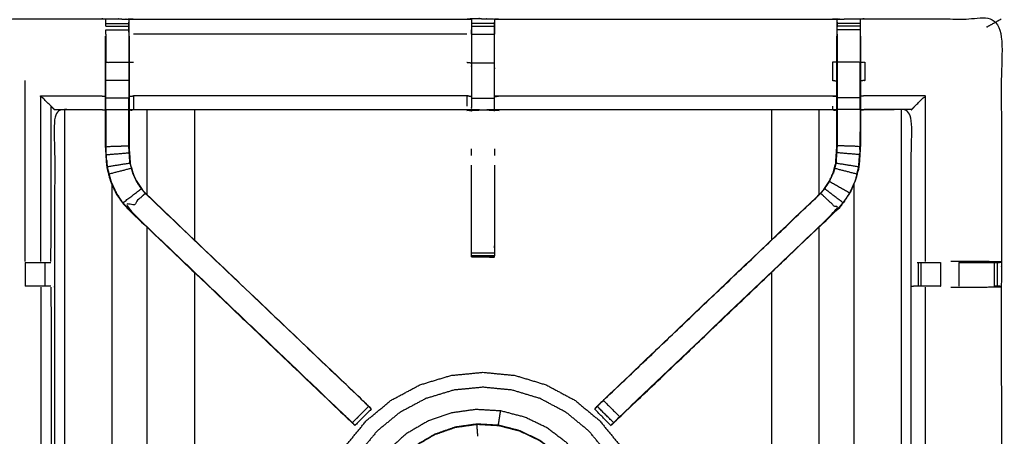
# Model space of a CAD drawing. Units: millimetres. Extents: x -3 to 195, y 0 to 191.
# Drawn here: x 32 to 59, y 147 to 159 of the extents above; entities that cross this region are included whole.
import ezdxf

# ---------------------------------------------------------------- set-up
doc = ezdxf.new("R2010")
doc.units = ezdxf.units.MM
doc.header["$MEASUREMENT"] = 0
doc.layers.add('PROIEZIONI 2D$Visible$Curves', color=7, linetype='Continuous', true_color=0x000000)
doc.layers.add('PROIEZIONI 2D$Visible$SceneSilhouetteCurves', color=7, linetype='Continuous', lineweight=50, true_color=0x000000)

msp = doc.modelspace()

# ---------------------------------------------------------------- linework, layer by layer
at = {"layer": 'PROIEZIONI 2D$Visible$Curves', "color": 18, "true_color": 0x000000}
msp.add_open_spline([(6.824, 129.183), (3.512, 129.183), (0.2, 129.183), (0.156, 129.189), (0.113, 129.196), (0.081, 129.214), (0.05, 129.233), (0.031, 129.264), (0.013, 129.296), (0.006, 129.339), (0, 129.383), (0, 159.145), (0, 188.906), (0.006, 188.95), (0.013, 188.993), (0.031, 189.025), (0.05, 189.056), (0.081, 189.075), (0.113, 189.093), (0.156, 189.1), (0.2, 189.106), (14.419, 189.106), (28.638, 189.106), (30.123, 189.106), (31.608, 189.106), (44.414, 189.106), (57.22, 189.106), (58.204, 189.106), (59.188, 189.106)], degree=2, knots=[30.767071, 30.767071, 30.767071, 31, 31, 32, 32, 33, 33, 34, 34, 35, 35, 36, 36, 37, 37, 38, 38, 39, 39, 40, 40, 41, 41, 42, 42, 43, 43, 44, 44, 44], dxfattribs=at)
at = {"layer": 'PROIEZIONI 2D$Visible$Curves', "color": 18, "lineweight": -3, "true_color": 0x000000}
for points, knots in [([(59.189, 187.163), (59.189, 187.163), (59.188, 187.163), (58.204, 187.163), (57.22, 187.163), (44.414, 187.163), (31.608, 187.163), (30.123, 187.163), (28.638, 187.163), (15.069, 187.163), (1.5, 187.163), (1.5, 158.923), (1.5, 130.683), (15.069, 130.683), (28.638, 130.683), (30.123, 130.683), (31.608, 130.683), (44.414, 130.683), (57.22, 130.683), (58.204, 130.683), (59.188, 130.683), (78.899, 130.683), (98.61, 130.683), (98.61, 158.923), (98.61, 187.163), (78.899, 187.163), (59.188, 187.163)], [-5.052566, -5.052566, -5.052566, -5, -5, -4, -4, -3, -3, -2, -2, -1, -1, 0, 0, 1, 1, 2, 2, 3, 3, 4, 4, 5, 5, 6, 6, 7, 7, 7]), ([(30.223, 145.154), (30.235, 145.215), (30.246, 145.275), (30.246, 148.392), (30.247, 151.509), (30.245, 151.849), (30.244, 152.19), (30.245, 155.513), (30.247, 158.837), (32.114, 158.837), (33.981, 158.837), (34.045, 158.838), (34.109, 158.839), (34.423, 158.835), (34.737, 158.832), (34.801, 158.829), (34.864, 158.827), (39.424, 158.827), (43.984, 158.827), (44.048, 158.838), (44.112, 158.85), (44.423, 158.842), (44.734, 158.834), (44.797, 158.83), (44.861, 158.827), (49.421, 158.827), (53.981, 158.827), (54.044, 158.829), (54.108, 158.832), (54.422, 158.835), (54.736, 158.839), (54.8, 158.838), (54.864, 158.837), (56.731, 158.837), (58.598, 158.837), (58.6, 155.513), (58.601, 152.19), (58.6, 151.849), (58.598, 151.509), (58.599, 148.392), (58.599, 145.275), (58.602, 145.213), (58.606, 145.151)], [-3, -3, -3, -2, -2, -1, -1, 0, 0, 1, 1, 2, 2, 3, 3, 4, 4, 5, 5, 6, 6, 7, 7, 8, 8, 9, 9, 10, 10, 11, 11, 12, 12, 13, 13, 14, 14, 15, 15, 16, 16, 17, 17, 17.975357, 17.975357, 17.975357]), ([(34.108, 158.635), (34.108, 158.675), (34.108, 158.715), (34.108, 158.731), (34.108, 158.746), (34.109, 158.793), (34.109, 158.839)], [318.003205, 318.003205, 318.003205, 319, 319, 320, 320, 321, 321, 321]), ([(44.108, 158.816), (44.108, 158.816), (44.108, 158.815), (44.107, 158.617), (44.105, 158.419), (44.105, 158.028), (44.105, 157.636), (44.105, 157.384), (44.105, 157.132), (44.105, 156.92), (44.105, 156.708), (44.105, 156.567), (44.105, 156.427), (44.105, 156.38), (44.105, 156.333), (44.105, 156.329), (44.105, 156.326), (44.045, 156.338), (43.984, 156.349), (39.424, 156.349), (34.864, 156.349), (34.804, 156.342), (34.744, 156.334)], [258.998903, 258.998903, 258.998903, 259, 259, 260, 260, 261, 261, 262, 262, 263, 263, 264, 264, 265, 265, 266, 266, 267, 267, 268, 268, 269, 269, 269]), ([(34.737, 158.832), (34.737, 158.789), (34.738, 158.746), (34.738, 158.731), (34.738, 158.715), (34.738, 158.675), (34.738, 158.635), (34.738, 158.586), (34.738, 158.537), (34.738, 158.479), (34.738, 158.422), (34.738, 158.422), (34.738, 158.422)], [276, 276, 276, 277, 277, 278, 278, 279, 279, 280, 280, 281, 281, 281.00664, 281.00664, 281.00664]), ([(34.744, 158.361), (34.744, 158.39), (34.744, 158.419), (34.741, 158.583), (34.738, 158.747)], [274.9242267, 274.9242267, 274.9242267, 275, 275, 275.7938246, 275.7938246, 275.7938246]), ([(54.101, 156.334), (54.041, 156.342), (53.981, 156.349), (49.421, 156.349), (44.861, 156.349), (44.8, 156.338), (44.74, 156.326), (44.74, 156.329), (44.74, 156.333), (44.74, 156.38), (44.74, 156.427), (44.74, 156.567), (44.74, 156.708), (44.74, 156.92), (44.74, 157.132), (44.74, 157.384), (44.74, 157.636), (44.74, 158.028), (44.74, 158.419), (44.738, 158.583), (44.735, 158.748)], [307, 307, 307, 308, 308, 309, 309, 310, 310, 311, 311, 312, 312, 313, 313, 314, 314, 315, 315, 316, 316, 316.791172, 316.791172, 316.791172]), ([(44.734, 158.834), (44.735, 158.791), (44.735, 158.748), (44.735, 158.732), (44.735, 158.716), (44.735, 158.676), (44.735, 158.636), (44.735, 158.587), (44.735, 158.538), (44.735, 158.48), (44.735, 158.423)], [317, 317, 317, 318, 318, 319, 319, 320, 320, 321, 321, 321.999615, 321.999615, 321.999615]), ([(54.107, 158.747), (54.104, 158.583), (54.101, 158.419), (54.101, 158.39), (54.101, 158.361)], [300.2061754, 300.2061754, 300.2061754, 301, 301, 301.0750226, 301.0750226, 301.0750226]), ([(54.107, 158.423), (54.107, 158.48), (54.107, 158.537), (54.107, 158.586), (54.107, 158.635), (54.107, 158.675), (54.107, 158.715), (54.107, 158.731), (54.107, 158.746), (54.108, 158.789), (54.108, 158.832)], [295.002783, 295.002783, 295.002783, 296, 296, 297, 297, 298, 298, 299, 299, 300, 300, 300]), ([(54.736, 158.839), (54.736, 158.793), (54.737, 158.746), (54.737, 158.731), (54.737, 158.715), (54.737, 158.675), (54.737, 158.635), (54.737, 158.586), (54.737, 158.537), (54.737, 158.479), (54.737, 158.422), (54.737, 158.422), (54.737, 158.422)], [255, 255, 255, 256, 256, 257, 257, 258, 258, 259, 259, 260, 260, 260.00219, 260.00219, 260.00219]), ([(40.849, 147.788), (40.849, 147.788), (40.849, 147.789), (40.785, 147.848), (40.72, 147.908), (37.721, 150.769), (34.722, 153.629), (34.647, 153.717), (34.572, 153.804), (34.482, 153.937), (34.392, 154.069), (34.315, 154.237), (34.239, 154.405), (34.214, 154.5), (34.189, 154.595), (34.164, 154.69), (34.139, 154.786), (34.128, 154.954), (34.117, 155.122), (34.109, 155.234), (34.102, 155.346), (34.102, 155.856), (34.102, 156.366), (34.102, 156.52), (34.102, 156.674), (34.102, 156.918), (34.102, 157.162), (34.102, 157.406), (34.102, 157.649), (34.102, 158.005), (34.102, 158.361)], [300.995544, 300.995544, 300.995544, 301, 301, 302, 302, 303, 303, 304, 304, 305, 305, 306, 306, 307, 307, 308, 308, 309, 309, 310, 310, 311, 311, 312, 312, 313, 313, 314, 314, 315, 315, 315]), ([(34.108, 158.422), (34.108, 158.422), (34.108, 158.422), (34.108, 158.479), (34.108, 158.536)], [315.996804, 315.996804, 315.996804, 316, 316, 316.997691, 316.997691, 316.997691]), ([(34.738, 158.422), (34.738, 158.036), (34.738, 157.649), (34.738, 157.406), (34.738, 157.162), (34.738, 156.918), (34.738, 156.674)], [0, 0, 0, 1, 1, 2, 2, 3, 3, 3]), ([(34.744, 158.361), (34.744, 158.005), (34.744, 157.649), (34.744, 157.406), (34.744, 157.162), (34.744, 156.918), (34.744, 156.674), (34.744, 156.52), (34.744, 156.366), (34.744, 155.866), (34.744, 155.366), (34.75, 155.271), (34.757, 155.176), (34.766, 155.032), (34.775, 154.888), (34.793, 154.821), (34.811, 154.754), (34.829, 154.688), (34.846, 154.621), (34.9, 154.503), (34.954, 154.385), (35.018, 154.29), (35.083, 154.194), (35.137, 154.131), (35.191, 154.068), (38.182, 151.216), (41.173, 148.364), (41.234, 148.3), (41.296, 148.235), (41.296, 148.235), (41.296, 148.235)], [282, 282, 282, 283, 283, 284, 284, 285, 285, 286, 286, 287, 287, 288, 288, 289, 289, 290, 290, 291, 291, 292, 292, 293, 293, 294, 294, 295, 295, 296, 296, 296.001554, 296.001554, 296.001554]), ([(44.11, 158.423), (44.11, 158.48), (44.11, 158.538), (44.11, 158.538), (44.11, 158.538)], [253.0011296, 253.0011296, 253.0011296, 254, 254, 254.0000132, 254.0000132, 254.0000132]), ([(47.549, 148.235), (47.549, 148.235), (47.549, 148.235), (47.61, 148.3), (47.671, 148.364), (50.662, 151.216), (53.654, 154.068), (53.708, 154.131), (53.762, 154.194), (53.827, 154.29), (53.891, 154.385), (53.945, 154.503), (53.999, 154.621), (54.016, 154.688), (54.034, 154.754), (54.052, 154.821), (54.07, 154.888), (54.079, 155.032), (54.089, 155.176), (54.095, 155.271), (54.101, 155.366), (54.101, 155.866), (54.101, 156.366), (54.101, 156.52), (54.101, 156.674), (54.101, 156.918), (54.101, 157.162), (54.101, 157.406), (54.101, 157.649), (54.101, 158.005), (54.101, 158.361), (54.101, 158.361), (54.101, 158.361)], [279.999978, 279.999978, 279.999978, 280, 280, 281, 281, 282, 282, 283, 283, 284, 284, 285, 285, 286, 286, 287, 287, 288, 288, 289, 289, 290, 290, 291, 291, 292, 292, 293, 293, 294, 294, 294.006941, 294.006941, 294.006941]), ([(54.743, 158.361), (54.743, 158.005), (54.743, 157.649), (54.743, 157.406), (54.743, 157.162), (54.743, 156.918), (54.743, 156.674), (54.743, 156.52), (54.743, 156.366), (54.743, 155.856), (54.743, 155.346), (54.736, 155.234), (54.728, 155.122), (54.717, 154.954), (54.706, 154.786), (54.681, 154.69), (54.656, 154.595), (54.631, 154.5), (54.606, 154.405), (54.53, 154.237), (54.453, 154.069), (54.363, 153.937), (54.273, 153.804), (54.198, 153.717), (54.123, 153.629), (51.124, 150.769), (48.124, 147.908), (48.071, 147.859), (48.018, 147.81)], [261, 261, 261, 262, 262, 263, 263, 264, 264, 265, 265, 266, 266, 267, 267, 268, 268, 269, 269, 270, 270, 271, 271, 272, 272, 273, 273, 274, 274, 274.823994, 274.823994, 274.823994]), ([(54.107, 158.422), (54.107, 158.036), (54.107, 157.649), (54.107, 157.406), (54.107, 157.162), (54.107, 156.918), (54.107, 156.674), (54.107, 156.516), (54.107, 156.358), (54.107, 155.862), (54.107, 155.366), (54.101, 155.271), (54.095, 155.175), (54.085, 155.031), (54.076, 154.887)], [0, 0, 0, 1, 1, 2, 2, 3, 3, 4, 4, 5, 5, 6, 6, 7, 7, 7]), ([(34.108, 157.162), (34.108, 157.406), (34.108, 157.649), (34.423, 157.649), (34.738, 157.649)], [0, 0, 0, 1, 1, 2, 2, 2]), ([(54.101, 157.649), (54.041, 157.649), (53.981, 157.649), (53.981, 157.401), (53.981, 157.152), (54.041, 157.147), (54.101, 157.141)], [0, 0, 0, 1, 1, 2, 2, 3, 3, 3]), ([(54.737, 156.674), (54.737, 156.918), (54.737, 157.162), (54.737, 157.406), (54.737, 157.649), (54.422, 157.649), (54.107, 157.649)], [0, 0, 0, 1, 1, 2, 2, 3, 3, 3]), ([(54.743, 157.649), (54.803, 157.649), (54.864, 157.649), (54.864, 157.401), (54.864, 157.152), (54.803, 157.147), (54.743, 157.141)], [0, 0, 0, 1, 1, 2, 2, 3, 3, 3]), ([(34.108, 156.674), (34.108, 156.918), (34.108, 157.162), (34.423, 157.162), (34.738, 157.162)], [0, 0, 0, 1, 1, 2, 2, 2]), ([(32.703, 156.356), (32.657, 156.402), (32.611, 156.448), (32.47, 156.589), (32.329, 156.73), (33.155, 156.73), (33.981, 156.73), (34.042, 156.723), (34.102, 156.716)], [0, 0, 0, 1, 1, 2, 2, 3, 3, 4, 4, 4]), ([(34.744, 156.716), (34.804, 156.723), (34.864, 156.73), (34.864, 156.589), (34.864, 156.448), (34.864, 156.402), (34.864, 156.356), (34.864, 156.353), (34.864, 156.349)], [0, 0, 0, 1, 1, 2, 2, 3, 3, 4, 4, 4]), ([(44.105, 156.708), (44.045, 156.719), (43.984, 156.73), (39.424, 156.73), (34.864, 156.73)], [0, 0, 0, 1, 1, 2, 2, 2]), ([(44.74, 156.708), (44.8, 156.719), (44.861, 156.73), (49.421, 156.73), (53.981, 156.73), (54.041, 156.723), (54.101, 156.716)], [0, 0, 0, 1, 1, 2, 2, 3, 3, 3]), ([(56.142, 156.356), (56.188, 156.402), (56.234, 156.448), (56.375, 156.589), (56.516, 156.73), (55.69, 156.73), (54.864, 156.73), (54.803, 156.723), (54.743, 156.716)], [0, 0, 0, 1, 1, 2, 2, 3, 3, 4, 4, 4]), ([(34.108, 156.358), (34.108, 156.516), (34.108, 156.674), (34.423, 156.674), (34.738, 156.674)], [0, 0, 0, 1, 1, 2, 2, 2]), ([(34.769, 154.887), (34.76, 155.031), (34.75, 155.175), (34.744, 155.271), (34.738, 155.366), (34.738, 155.862), (34.738, 156.358), (34.738, 156.516), (34.738, 156.674), (34.741, 156.674), (34.744, 156.674)], [0, 0, 0, 1, 1, 2, 2, 3, 3, 4, 4, 5, 5, 5]), ([(54.737, 156.358), (54.737, 156.516), (54.737, 156.674), (54.422, 156.674), (54.107, 156.674)], [0, 0, 0, 1, 1, 2, 2, 2]), ([(34.102, 156.334), (34.042, 156.342), (33.981, 156.349), (33.346, 156.349), (32.71, 156.349), (32.71, 154.275), (32.71, 152.201), (32.71, 151.849), (32.71, 151.498), (32.71, 148.387), (32.71, 145.275), (32.722, 145.215), (32.734, 145.154), (32.73, 145.154), (32.727, 145.154), (32.68, 145.154), (32.633, 145.154), (32.492, 145.154), (32.352, 145.154), (32.14, 145.154), (31.927, 145.154), (31.675, 145.154), (31.423, 145.154), (31.038, 145.154), (30.654, 145.154), (30.505, 145.151), (30.357, 145.148)], [-3, -3, -3, -2, -2, -1, -1, 0, 0, 1, 1, 2, 2, 3, 3, 4, 4, 5, 5, 6, 6, 7, 7, 8, 8, 9, 9, 9.722331, 9.722331, 9.722331]), ([(32.71, 156.349), (32.707, 156.353), (32.703, 156.356), (33.342, 156.356), (33.981, 156.356)], [0, 0, 0, 1, 1, 2, 2, 2]), ([(32.976, 156.35), (32.976, 150.506), (32.976, 144.663), (33.086, 143.546), (33.196, 142.429), (33.522, 141.355), (33.847, 140.282), (34.376, 139.292), (34.905, 138.302), (35.394, 137.706), (35.883, 137.11)], [9.170953, 9.170953, 9.170953, 10, 10, 11, 11, 12, 12, 13, 13, 13.687067, 13.687067, 13.687067]), ([(34.108, 156.358), (34.108, 155.852), (34.108, 155.346), (34.423, 155.356), (34.738, 155.366)], [0, 0, 0, 1, 1, 2, 2, 2]), ([(34.102, 156.366), (34.105, 156.362), (34.108, 156.358), (34.423, 156.358), (34.738, 156.358)], [0, 0, 0, 1, 1, 2, 2, 2]), ([(52.963, 137.109), (53.453, 137.706), (53.943, 138.302), (54.472, 139.292), (55.001, 140.282), (55.326, 141.355), (55.652, 142.429), (55.762, 143.546), (55.872, 144.663), (55.872, 150.506), (55.872, 156.349)], [22.312066, 22.312066, 22.312066, 23, 23, 24, 24, 25, 25, 26, 26, 26.829046, 26.829046, 26.829046]), ([(54.743, 156.366), (54.74, 156.362), (54.737, 156.358), (54.422, 156.358), (54.107, 156.358)], [0, 0, 0, 1, 1, 2, 2, 2]), ([(54.737, 156.358), (54.737, 155.852), (54.737, 155.346), (54.422, 155.356), (54.107, 155.366)], [0, 0, 0, 1, 1, 2, 2, 2]), ([(58.52, 145.149), (58.356, 145.152), (58.191, 145.154), (57.807, 145.154), (57.422, 145.154), (57.17, 145.154), (56.917, 145.154), (56.705, 145.154), (56.493, 145.154), (56.353, 145.154), (56.212, 145.154), (56.165, 145.154), (56.118, 145.154), (56.115, 145.154), (56.111, 145.154), (56.123, 145.215), (56.135, 145.275), (56.135, 148.387), (56.135, 151.498), (56.135, 151.849), (56.135, 152.201), (56.135, 154.275), (56.135, 156.349), (55.499, 156.349), (54.864, 156.349), (54.803, 156.342), (54.743, 156.334)], [235.208252, 235.208252, 235.208252, 236, 236, 237, 237, 238, 238, 239, 239, 240, 240, 241, 241, 242, 242, 243, 243, 244, 244, 245, 245, 246, 246, 247, 247, 248, 248, 248]), ([(54.864, 156.349), (54.864, 156.353), (54.864, 156.356), (54.803, 156.348), (54.743, 156.34)], [0, 0, 0, 1, 1, 2, 2, 2]), ([(56.135, 156.349), (56.138, 156.353), (56.142, 156.356), (55.503, 156.356), (54.864, 156.356)], [0, 0, 0, 1, 1, 2, 2, 2]), ([(34.108, 155.748), (34.108, 155.748), (34.108, 155.748), (34.109, 155.552), (34.11, 155.356)], [204.9998206, 204.9998206, 204.9998206, 205, 205, 205.9995752, 205.9995752, 205.9995752]), ([(34.736, 155.368), (34.736, 155.368), (34.736, 155.368), (34.737, 155.558), (34.738, 155.748), (34.738, 155.749), (34.738, 155.749)], [232.999733, 232.999733, 232.999733, 233, 233, 234, 234, 234.000724, 234.000724, 234.000724]), ([(54.735, 155.356), (54.736, 155.552), (54.737, 155.748), (54.737, 155.748), (54.737, 155.748)], [40.0003524, 40.0003524, 40.0003524, 41, 41, 41.0001061, 41.0001061, 41.0001061]), ([(34.145, 154.787), (34.134, 154.955), (34.123, 155.123), (34.437, 155.149), (34.75, 155.175)], [0, 0, 0, 1, 1, 2, 2, 2]), ([(54.7, 154.787), (54.711, 154.955), (54.722, 155.123), (54.408, 155.149), (54.095, 155.175)], [0, 0, 0, 1, 1, 2, 2, 2]), ([(34.133, 154.962), (34.134, 154.957), (34.135, 154.951), (34.14, 154.873), (34.145, 154.795), (34.144, 154.795), (34.144, 154.795)], [207.856137, 207.856137, 207.856137, 208, 208, 209, 209, 209.010062, 209.010062, 209.010062]), ([(34.769, 154.887), (34.457, 154.837), (34.145, 154.787), (34.17, 154.692), (34.195, 154.597), (34.5, 154.675), (34.804, 154.753)], [0, 0, 0, 1, 1, 2, 2, 2.999459, 2.999459, 2.999459]), ([(34.775, 154.888), (34.772, 154.888), (34.769, 154.887), (34.787, 154.82), (34.805, 154.753)], [0, 0, 0, 1, 1, 1.998753, 1.998753, 1.998753]), ([(44.735, 154.834), (44.735, 153.752), (44.735, 152.67), (44.735, 152.607), (44.735, 152.543), (44.735, 152.49), (44.735, 152.436), (44.735, 152.4), (44.735, 152.364), (44.735, 152.348), (44.735, 152.333), (44.424, 152.333), (44.112, 152.333), (44.111, 152.333), (44.11, 152.333), (44.111, 152.332), (44.112, 152.331), (44.419, 152.326), (44.726, 152.321), (44.73, 152.327), (44.735, 152.333)], [-7.587485, -7.587485, -7.587485, -7, -7, -6, -6, -5, -5, -4, -4, -3, -3, -2.003521, -2.003521, -2, -2, -1, -1, 0, 0, 0.970423, 0.970423, 0.970423]), ([(44.11, 152.333), (44.11, 152.348), (44.11, 152.364), (44.11, 152.4), (44.11, 152.436), (44.11, 152.49), (44.11, 152.543), (44.11, 152.607), (44.11, 152.67), (44.11, 153.752), (44.11, 154.835)], [244, 244, 244, 245, 245, 246, 246, 247, 247, 248, 248, 248.587757, 248.587757, 248.587757]), ([(54.07, 154.888), (54.073, 154.888), (54.076, 154.887), (54.058, 154.82), (54.04, 154.753), (54.023, 154.686), (54.005, 154.618)], [0, 0, 0, 1, 1, 2, 2, 3, 3, 3]), ([(54.04, 154.753), (54.345, 154.675), (54.65, 154.597), (54.675, 154.692), (54.7, 154.787), (54.388, 154.837), (54.076, 154.887)], [0, 0, 0, 1, 1, 2, 2, 3, 3, 3]), ([(54.701, 154.796), (54.705, 154.874), (54.71, 154.951), (54.711, 154.957), (54.712, 154.962)], [37.002679, 37.002679, 37.002679, 38, 38, 38.133028, 38.133028, 38.133028]), ([(34.195, 154.597), (34.22, 154.502), (34.245, 154.407), (34.321, 154.24), (34.397, 154.073), (34.487, 153.94), (34.577, 153.808), (34.828, 153.999), (35.078, 154.19)], [0, 0, 0, 1, 1, 2, 2, 3, 3, 4, 4, 4]), ([(34.805, 154.752), (34.823, 154.685), (34.84, 154.618), (34.894, 154.5), (34.948, 154.382), (35.013, 154.286), (35.078, 154.19), (35.132, 154.127), (35.187, 154.064), (35.189, 154.066), (35.191, 154.068)], [2.003478, 2.003478, 2.003478, 3, 3, 4, 4, 5, 5, 6, 6, 7, 7, 7]), ([(53.654, 154.068), (53.656, 154.066), (53.658, 154.064), (53.713, 154.127), (53.767, 154.19), (53.832, 154.286), (53.897, 154.382), (53.951, 154.5), (54.005, 154.618), (54.002, 154.62), (53.999, 154.621)], [0, 0, 0, 1, 1, 2, 2, 3, 3, 4, 4, 5, 5, 5]), ([(54.65, 154.597), (54.625, 154.502), (54.6, 154.407), (54.524, 154.24), (54.448, 154.073), (54.172, 154.227), (53.897, 154.382)], [0, 0, 0, 1, 1, 2, 2, 3, 3, 3]), ([(35.187, 154.064), (38.158, 151.232), (41.129, 148.401), (41.174, 148.356), (41.22, 148.311), (41.258, 148.273), (41.296, 148.235), (41.072, 148.012), (40.849, 147.789), (40.811, 147.826), (40.773, 147.864), (40.729, 147.909), (40.684, 147.954), (37.705, 150.794), (34.726, 153.634), (34.957, 153.849), (35.187, 154.064)], [0, 0, 0, 1, 1, 2, 2, 3, 3, 4, 4, 5, 5, 6, 6, 7, 7, 8, 8, 8]), ([(47.549, 148.235), (47.587, 148.273), (47.625, 148.311), (47.67, 148.356), (47.716, 148.401), (50.687, 151.232), (53.658, 154.064)], [4, 4, 4, 5, 5, 6, 6, 7, 7, 7]), ([(48.161, 147.954), (51.14, 150.794), (54.119, 153.634), (53.888, 153.849), (53.658, 154.064)], [0, 0, 0, 1, 1, 2, 2, 2]), ([(54.448, 154.073), (54.358, 153.94), (54.268, 153.808), (54.017, 153.999), (53.767, 154.19)], [0, 0, 0, 1, 1, 2, 2, 2]), ([(47.934, 147.727), (47.96, 147.751), (47.985, 147.776), (48.038, 147.825), (48.09, 147.874), (51.107, 150.752), (54.123, 153.629), (54.124, 153.63), (54.124, 153.63)], [28, 28, 28, 29, 29, 30, 30, 31, 31, 31.0009, 31.0009, 31.0009]), ([(34.722, 153.629), (37.738, 150.752), (40.755, 147.874), (40.836, 147.797), (40.917, 147.721)], [215, 215, 215, 216, 216, 217, 217, 217]), ([(31.907, 152.17), (31.907, 152.17), (31.907, 152.17), (32.061, 152.17), (32.215, 152.17), (32.278, 152.17), (32.341, 152.17), (32.395, 152.17), (32.448, 152.17), (32.484, 152.17), (32.52, 152.17), (32.536, 152.17), (32.552, 152.17), (32.58, 152.173), (32.608, 152.175)], [12.999868, 12.999868, 12.999868, 13, 13, 14, 14, 15, 15, 16, 16, 17, 17, 18, 18, 18.376372, 18.376372, 18.376372]), ([(56.293, 152.17), (56.309, 152.17), (56.325, 152.17), (56.361, 152.17), (56.397, 152.17), (56.45, 152.17), (56.504, 152.17), (56.567, 152.17), (56.63, 152.17), (56.784, 152.17), (56.937, 152.17)], [0, 0, 0, 1, 1, 2, 2, 3, 3, 4, 4, 4.999991, 4.999991, 4.999991]), ([(58.598, 152.19), (58.394, 152.194), (58.191, 152.197), (57.813, 152.197), (57.435, 152.197), (57.328, 152.197), (57.22, 152.197)], [12.00649, 12.00649, 12.00649, 13, 13, 14, 14, 14.431588, 14.431588, 14.431588]), ([(57.435, 152.17), (57.815, 152.17), (58.194, 152.17), (58.252, 152.17), (58.309, 152.17), (58.359, 152.17), (58.408, 152.17), (58.448, 152.17), (58.487, 152.17), (58.504, 152.17), (58.521, 152.17), (58.559, 152.18), (58.598, 152.19)], [6.000124, 6.000124, 6.000124, 7, 7, 8, 8, 9, 9, 10, 10, 11, 11, 11.967621, 11.967621, 11.967621]), ([(32.608, 151.524), (32.579, 151.526), (32.55, 151.529), (32.534, 151.529), (32.519, 151.529), (32.483, 151.529), (32.447, 151.529), (32.394, 151.529), (32.341, 151.529), (32.278, 151.529), (32.215, 151.529), (32.061, 151.529), (31.908, 151.529)], [5.614036, 5.614036, 5.614036, 6, 6, 7, 7, 8, 8, 9, 9, 10, 10, 10.998982, 10.998982, 10.998982]), ([(56.937, 151.529), (56.937, 151.529), (56.937, 151.529), (56.784, 151.529), (56.63, 151.529), (56.567, 151.529), (56.504, 151.529), (56.451, 151.529), (56.398, 151.529), (56.362, 151.529), (56.326, 151.529), (56.311, 151.529), (56.295, 151.529), (56.219, 151.523), (56.143, 151.517)], [2.999964, 2.999964, 2.999964, 3, 3, 4, 4, 5, 5, 6, 6, 7, 7, 8, 8, 9, 9, 9]), ([(56.516, 151.502), (56.516, 148.388), (56.516, 145.275), (56.504, 145.215), (56.493, 145.154)], [0, 0, 0, 1, 1, 2, 2, 2]), ([(57.22, 151.502), (57.328, 151.502), (57.435, 151.502), (57.813, 151.502), (58.191, 151.502), (58.395, 151.505), (58.598, 151.509), (58.561, 151.519), (58.523, 151.529), (58.505, 151.529), (58.487, 151.529), (58.448, 151.529), (58.408, 151.529), (58.408, 151.529), (58.408, 151.529)], [12.56813, 12.56813, 12.56813, 13, 13, 14, 14, 15, 15, 16, 16, 17, 17, 18, 18, 18.002455, 18.002455, 18.002455]), ([(40.897, 141.891), (40.787, 142.025), (40.677, 142.159), (40.469, 142.548), (40.26, 142.938), (40.132, 143.361), (40.004, 143.783), (39.961, 144.223), (39.917, 144.663), (39.961, 145.102), (40.004, 145.542), (40.132, 145.964), (40.26, 146.387), (40.469, 146.777), (40.677, 147.166), (40.957, 147.508), (41.237, 147.849), (41.579, 148.13), (41.92, 148.41), (42.31, 148.618), (42.699, 148.826), (43.122, 148.954), (43.545, 149.083), (43.984, 149.126), (44.424, 149.169), (44.864, 149.126), (45.303, 149.083), (45.726, 148.954), (46.149, 148.826), (46.538, 148.618), (46.928, 148.41), (47.269, 148.13), (47.611, 147.849), (47.891, 147.508), (48.171, 147.166), (48.379, 146.777), (48.588, 146.387), (48.716, 145.964), (48.844, 145.542), (48.887, 145.102), (48.931, 144.663), (48.887, 144.223), (48.844, 143.783), (48.716, 143.361), (48.588, 142.938), (48.379, 142.548), (48.171, 142.159), (48.061, 142.024), (47.95, 141.89)], [-2.39242, -2.39242, -2.39242, -2, -2, -1, -1, 0, 0, 1, 1, 2, 2, 3, 3, 4, 4, 5, 5, 6, 6, 7, 7, 8, 8, 9, 9, 10, 10, 11, 11, 12, 12, 13, 13, 14, 14, 15, 15, 16, 16, 17, 17, 18, 18, 19, 19, 20, 20, 20.393924, 20.393924, 20.393924]), ([(40.638, 146.231), (40.827, 146.585), (41.017, 146.939), (41.271, 147.25), (41.526, 147.56), (41.837, 147.815), (42.147, 148.07), (42.501, 148.259), (42.856, 148.449), (43.24, 148.565), (43.624, 148.682), (44.024, 148.721), (44.424, 148.76), (44.824, 148.721), (45.223, 148.682), (45.608, 148.565), (45.992, 148.449), (46.346, 148.259), (46.701, 148.07), (47.011, 147.815), (47.322, 147.56), (47.576, 147.25), (47.831, 146.939), (48.021, 146.585), (48.21, 146.231), (48.327, 145.846), (48.443, 145.462), (48.482, 145.062), (48.522, 144.663), (48.482, 144.263), (48.443, 143.863), (48.327, 143.479), (48.21, 143.094), (48.021, 142.74), (47.831, 142.386), (47.576, 142.075), (47.322, 141.765), (47.011, 141.51), (46.701, 141.255), (46.346, 141.066), (45.992, 140.877), (45.608, 140.76), (45.223, 140.643), (44.824, 140.604), (44.424, 140.565), (44.024, 140.604), (43.624, 140.643), (43.24, 140.76), (42.856, 140.877), (42.501, 141.066), (42.147, 141.255), (41.837, 141.51), (41.526, 141.765), (41.271, 142.075), (41.017, 142.386), (40.827, 142.74), (40.638, 143.094), (40.521, 143.479), (40.405, 143.863), (40.365, 144.263), (40.326, 144.663), (40.365, 145.062), (40.405, 145.462), (40.521, 145.846), (40.638, 146.231)], [0, 0, 0, 1, 1, 2, 2, 3, 3, 4, 4, 5, 5, 6, 6, 7, 7, 8, 8, 9, 9, 10, 10, 11, 11, 12, 12, 13, 13, 14, 14, 15, 15, 16, 16, 17, 17, 18, 18, 19, 19, 20, 20, 21, 21, 22, 22, 23, 23, 24, 24, 25, 25, 26, 26, 27, 27, 28, 28, 29, 29, 30, 30, 31, 31, 32, 32, 32]), ([(41.296, 148.235), (41.253, 148.283), (41.21, 148.33), (41.192, 148.347), (41.174, 148.364)], [220.0174753, 220.0174753, 220.0174753, 221, 221, 221.0060232, 221.0060232, 221.0060232]), ([(47.671, 148.364), (47.653, 148.347), (47.635, 148.33), (47.599, 148.291), (47.563, 148.251), (47.522, 148.21), (47.481, 148.168)], [23.993968, 23.993968, 23.993968, 24, 24, 25, 25, 26, 26, 26]), ([(47.716, 148.401), (47.938, 148.177), (48.161, 147.954), (48.116, 147.909), (48.071, 147.864), (48.033, 147.826), (47.996, 147.789), (47.773, 148.012), (47.549, 148.235)], [0, 0, 0, 1, 1, 2, 2, 3, 3, 3.999091, 3.999091, 3.999091]), ([(41.347, 148.184), (41.347, 148.184), (41.347, 148.184), (41.358, 148.173), (41.369, 148.162), (41.146, 147.939), (40.922, 147.715), (40.911, 147.726), (40.9, 147.737), (40.875, 147.762), (40.851, 147.787)], [296.999999, 296.999999, 296.999999, 297, 297, 298, 298, 299, 299, 300, 300, 300.966322, 300.966322, 300.966322]), ([(46.986, 142.343), (46.99, 142.343), (46.995, 142.343), (47.003, 142.35), (47.011, 142.357), (47.042, 142.394), (47.074, 142.431), (47.146, 142.526), (47.219, 142.621), (47.32, 142.797), (47.422, 142.972), (47.53, 143.239), (47.638, 143.506), (47.718, 143.829), (47.797, 144.152), (47.816, 144.492), (47.836, 144.831), (47.788, 145.168), (47.741, 145.504), (47.629, 145.825), (47.517, 146.146), (47.344, 146.439), (47.172, 146.732), (46.946, 146.985), (46.719, 147.238), (46.448, 147.443), (46.176, 147.648), (45.87, 147.795), (45.564, 147.943), (45.235, 148.028), (44.906, 148.113), (44.567, 148.132), (44.227, 148.151), (43.891, 148.104), (43.554, 148.057), (43.234, 147.945), (42.913, 147.833), (42.62, 147.66), (42.327, 147.488), (42.074, 147.261), (41.82, 147.035), (41.615, 146.764), (41.411, 146.492), (41.263, 146.186), (41.116, 145.88), (41.031, 145.551), (40.946, 145.222), (40.926, 144.882), (40.907, 144.543), (40.954, 144.207), (41.002, 143.87), (41.114, 143.549), (41.226, 143.228), (41.398, 142.936), (41.571, 142.643), (41.797, 142.389), (42.024, 142.136), (42.295, 141.931), (42.566, 141.727), (42.873, 141.579), (43.179, 141.432), (43.508, 141.346), (43.837, 141.261), (44.166, 141.237), (44.495, 141.214), (44.762, 141.228), (45.029, 141.243), (45.18, 141.271), (45.331, 141.298), (45.396, 141.322), (45.462, 141.346), (45.485, 141.358), (45.509, 141.369), (45.514, 141.372), (45.519, 141.375), (45.52, 141.378), (45.522, 141.381), (45.522, 141.382), (45.522, 141.384)], [-25, -25, -25, -24, -24, -23, -23, -22, -22, -21, -21, -20, -20, -19, -19, -18, -18, -17, -17, -16, -16, -15, -15, -14, -14, -13, -13, -12, -12, -11, -11, -10, -10, -9, -9, -8, -8, -7, -7, -6, -6, -5, -5, -4, -4, -3, -3, -2, -2, -1, -1, 0, 0, 1, 1, 2, 2, 3, 3, 4, 4, 5, 5, 6, 6, 7, 7, 8, 8, 9, 9, 10, 10, 11, 11, 12, 12, 13, 13, 14, 14, 14]), ([(41.358, 148.174), (41.358, 148.174), (41.358, 148.174), (41.352, 148.179), (41.347, 148.184)], [218.9980208, 218.9980208, 218.9980208, 219, 219, 219.1800836, 219.1800836, 219.1800836]), ([(44.845, 147.719), (44.845, 147.725), (44.846, 147.731), (44.849, 147.745), (44.851, 147.76), (44.856, 147.79), (44.86, 147.82), (44.867, 147.862), (44.873, 147.904), (44.881, 147.952), (44.888, 147.999), (44.894, 148.037), (44.9, 148.075), (44.903, 148.091), (44.905, 148.108), (44.906, 148.11), (44.906, 148.113)], [34.408186, 34.408186, 34.408186, 35, 35, 36, 36, 37, 37, 38, 38, 39, 39, 40, 40, 41, 41, 42, 42, 42]), ([(47.995, 147.788), (47.97, 147.763), (47.945, 147.737), (47.933, 147.726), (47.922, 147.715), (47.699, 147.939), (47.476, 148.162), (47.487, 148.173), (47.498, 148.184), (47.523, 148.209), (47.547, 148.234)], [275.020285, 275.020285, 275.020285, 276, 276, 277, 277, 278, 278, 279, 279, 279.970082, 279.970082, 279.970082]), ([(46.461, 146.945), (46.661, 146.721), (46.861, 146.497), (47.013, 146.238), (47.166, 145.979), (47.265, 145.695), (47.364, 145.411), (47.406, 145.114), (47.448, 144.816), (47.431, 144.516), (47.414, 144.216), (47.343, 143.929), (47.271, 143.643), (47.168, 143.401), (47.065, 143.16), (46.954, 142.989), (46.843, 142.818), (46.735, 142.694), (46.627, 142.569), (46.52, 142.46), (46.413, 142.351), (46.264, 142.24), (46.116, 142.13), (45.891, 142.013), (45.665, 141.897), (45.386, 141.803), (45.107, 141.709), (44.809, 141.667), (44.512, 141.626), (44.212, 141.642), (43.912, 141.659), (43.621, 141.735), (43.33, 141.81), (43.059, 141.941), (42.788, 142.071), (42.548, 142.252), (42.309, 142.433), (42.108, 142.657), (41.908, 142.881), (41.756, 143.14), (41.603, 143.399), (41.504, 143.683), (41.405, 143.966), (41.363, 144.264), (41.321, 144.561), (41.338, 144.862), (41.355, 145.162), (41.431, 145.453), (41.506, 145.743), (41.636, 146.014), (41.767, 146.285), (41.948, 146.525), (42.129, 146.765), (42.353, 146.965), (42.577, 147.165), (42.836, 147.318), (43.095, 147.47), (43.378, 147.569), (43.662, 147.668), (43.96, 147.71), (44.257, 147.752), (44.557, 147.735), (44.857, 147.718), (45.148, 147.643), (45.439, 147.568), (45.71, 147.437), (45.981, 147.307), (46.221, 147.126), (46.461, 146.945)], [-17, -17, -17, -16, -16, -15, -15, -14, -14, -13, -13, -12, -12, -11, -11, -10, -10, -9, -9, -8, -8, -7, -7, -6, -6, -5, -5, -4, -4, -3, -3, -2, -2, -1, -1, 0, 0, 1, 1, 2, 2, 3, 3, 4, 4, 5, 5, 6, 6, 7, 7, 8, 8, 9, 9, 10, 10, 11, 11, 12, 12, 13, 13, 14, 14, 15, 15, 16, 16, 17, 17, 17]), ([(41.334, 144.562), (41.35, 144.86), (41.367, 145.159), (41.442, 145.449), (41.517, 145.739), (41.647, 146.009), (41.777, 146.278), (41.957, 146.517), (42.138, 146.756), (42.361, 146.956), (42.584, 147.155), (42.842, 147.307), (43.1, 147.459), (43.383, 147.558), (43.665, 147.657), (43.962, 147.698), (44.258, 147.74), (44.557, 147.723), (44.856, 147.706), (45.146, 147.631), (45.436, 147.556), (45.705, 147.426), (45.975, 147.296), (46.214, 147.116), (46.453, 146.936), (46.653, 146.713), (46.852, 146.489), (47.004, 146.231), (47.156, 145.973), (47.255, 145.691), (47.353, 145.408), (47.395, 145.112), (47.437, 144.815), (47.42, 144.516), (47.403, 144.217), (47.332, 143.932), (47.261, 143.646), (47.158, 143.406), (47.055, 143.166), (46.945, 142.995), (46.834, 142.825), (46.727, 142.701), (46.619, 142.577), (46.512, 142.468), (46.405, 142.359), (46.258, 142.249), (46.11, 142.139), (45.885, 142.023), (45.66, 141.907), (45.383, 141.814), (45.105, 141.72), (44.808, 141.678), (44.512, 141.637), (44.213, 141.654), (43.914, 141.67), (43.624, 141.745), (43.334, 141.82), (43.065, 141.95), (42.795, 142.08), (42.556, 142.261), (42.317, 142.441), (42.117, 142.664), (41.918, 142.887), (41.766, 143.145), (41.614, 143.403), (41.516, 143.686), (41.417, 143.969), (41.375, 144.265), (41.334, 144.562)], [0, 0, 0, 1, 1, 2, 2, 3, 3, 4, 4, 5, 5, 6, 6, 7, 7, 8, 8, 9, 9, 10, 10, 11, 11, 12, 12, 13, 13, 14, 14, 15, 15, 16, 16, 17, 17, 18, 18, 19, 19, 20, 20, 21, 21, 22, 22, 23, 23, 24, 24, 25, 25, 26, 26, 27, 27, 28, 28, 29, 29, 30, 30, 31, 31, 32, 32, 33, 33, 34, 34, 34]), ([(44.284, 147.418), (44.281, 147.455), (44.278, 147.492), (44.274, 147.544), (44.27, 147.597), (44.266, 147.646), (44.262, 147.694), (44.26, 147.717), (44.258, 147.74)], [0, 0, 0, 1, 1, 2, 2, 3, 3, 4, 4, 4])]:
    msp.add_open_spline(points, degree=2, knots=knots, dxfattribs=at)
for points in [[(34.108, 158.715), (34.423, 158.715), (34.738, 158.715)], [(34.108, 158.635), (34.423, 158.635), (34.738, 158.635)], [(44.11, 158.716), (44.422, 158.716), (44.735, 158.716)], [(44.11, 158.636), (44.422, 158.636), (44.735, 158.636)], [(54.737, 158.715), (54.422, 158.715), (54.107, 158.715)], [(54.737, 158.635), (54.422, 158.635), (54.107, 158.635)], [(58.191, 158.609), (58.395, 158.723), (58.598, 158.837)], [(34.108, 158.537), (34.423, 158.537), (34.738, 158.537)], [(34.108, 158.422), (34.108, 158.036), (34.108, 157.649)], [(43.984, 158.419), (39.424, 158.419), (34.864, 158.419)], [(44.11, 158.423), (44.422, 158.423), (44.735, 158.423)], [(54.737, 158.537), (54.422, 158.537), (54.107, 158.537)], [(54.737, 158.422), (54.737, 158.036), (54.737, 157.649)], [(34.102, 157.649), (34.105, 157.649), (34.108, 157.649)], [(34.744, 157.649), (34.804, 157.649), (34.864, 157.649)], [(43.984, 157.649), (44.045, 157.643), (44.105, 157.636)], [(44.11, 157.636), (44.422, 157.636), (44.735, 157.636)], [(54.737, 157.649), (54.74, 157.649), (54.743, 157.649)], [(31.907, 152.197), (31.907, 154.675), (31.907, 157.152)], [(32.329, 152.197), (32.329, 154.464), (32.329, 156.73)], [(43.984, 156.73), (43.984, 156.589), (43.984, 156.448)], [(56.516, 156.73), (56.516, 154.464), (56.516, 152.197)], [(32.61, 152.197), (32.611, 154.323), (32.611, 156.448)], [(44.11, 156.669), (44.422, 156.669), (44.735, 156.669)], [(53.981, 156.448), (53.981, 156.402), (53.981, 156.356)], [(35.236, 154.026), (35.236, 155.188), (35.236, 156.349)], [(36.539, 152.783), (36.539, 154.566), (36.539, 156.349)], [(43.984, 156.349), (44.046, 156.337), (44.108, 156.324)], [(44.11, 156.353), (44.422, 156.353), (44.735, 156.353)], [(52.309, 156.35), (52.309, 154.568), (52.309, 152.786)], [(53.612, 156.349), (53.612, 155.189), (53.612, 154.029)], [(34.123, 155.123), (34.116, 155.234), (34.108, 155.346)], [(34.111, 155.346), (34.112, 155.303), (34.114, 155.261)], [(44.11, 155.096), (44.11, 155.191), (44.11, 155.286)], [(44.735, 155.286), (44.735, 155.191), (44.735, 155.097)], [(54.737, 155.346), (54.729, 155.234), (54.722, 155.123)], [(54.731, 155.261), (54.733, 155.304), (54.734, 155.346)], [(34.28, 145.15), (34.28, 149.733), (34.28, 154.316)], [(54.568, 154.322), (54.568, 149.736), (54.568, 145.149)], [(34.577, 153.808), (34.652, 153.721), (34.726, 153.634)], [(54.268, 153.808), (54.193, 153.721), (54.119, 153.634)], [(34.722, 153.629), (34.724, 153.632), (34.726, 153.634)], [(54.119, 153.634), (54.121, 153.632), (54.123, 153.629)], [(35.236, 145.149), (35.236, 149.144), (35.236, 153.139)], [(53.612, 153.142), (53.612, 149.146), (53.612, 145.149)], [(44.11, 152.436), (44.422, 152.436), (44.735, 152.436)], [(31.907, 152.17), (31.907, 151.849), (31.907, 151.529)], [(32.447, 151.529), (32.448, 151.849), (32.448, 152.17)], [(44.11, 152.364), (44.422, 152.364), (44.735, 152.364)], [(44.112, 152.333), (44.419, 152.327), (44.726, 152.321)], [(44.112, 152.331), (44.112, 152.332), (44.112, 152.333)], [(44.112, 152.331), (44.139, 152.331), (44.167, 152.331)], [(56.325, 152.17), (56.325, 151.849), (56.326, 151.529)], [(56.397, 152.17), (56.398, 151.849), (56.398, 151.529)], [(56.937, 152.17), (56.937, 151.849), (56.937, 151.529)], [(57.435, 152.17), (57.435, 151.849), (57.435, 151.529)], [(58.408, 151.529), (58.408, 151.849), (58.408, 152.17)], [(58.487, 152.17), (58.487, 151.849), (58.487, 151.529)], [(58.601, 152.19), (58.6, 152.19), (58.598, 152.19)], [(36.539, 145.149), (36.539, 148.522), (36.539, 151.895)], [(52.309, 151.898), (52.309, 148.524), (52.309, 145.149)], [(32.329, 151.502), (32.329, 148.388), (32.329, 145.275)], [(32.61, 151.502), (32.611, 148.388), (32.611, 145.275)], [(32.71, 151.498), (32.706, 151.508), (32.702, 151.517)], [(56.135, 151.498), (56.139, 151.508), (56.143, 151.517)], [(41.369, 148.162), (41.369, 148.162), (41.369, 148.162)], [(47.922, 147.715), (47.922, 147.715), (47.922, 147.715)]]:
    msp.add_open_spline(points, degree=2, dxfattribs=at)
at = {"layer": 'PROIEZIONI 2D$Visible$SceneSilhouetteCurves', "color": 18, "true_color": 0x000000}
msp.add_open_spline([(6.824, 129.183), (3.512, 129.183), (0.2, 129.183), (0.156, 129.189), (0.113, 129.196), (0.081, 129.214), (0.05, 129.233), (0.031, 129.264), (0.013, 129.296), (0.006, 129.339), (0, 129.383), (0, 159.145), (0, 188.906), (0.006, 188.95), (0.013, 188.993), (0.031, 189.025), (0.05, 189.056), (0.081, 189.075), (0.113, 189.093), (0.156, 189.1), (0.2, 189.106), (14.419, 189.106), (28.638, 189.106), (30.123, 189.106), (31.608, 189.106), (44.414, 189.106), (57.22, 189.106), (58.204, 189.106), (59.188, 189.106)], degree=2, knots=[30.767071, 30.767071, 30.767071, 31, 31, 32, 32, 33, 33, 34, 34, 35, 35, 36, 36, 37, 37, 38, 38, 39, 39, 40, 40, 41, 41, 42, 42, 43, 43, 44, 44, 44], dxfattribs=at)

doc.saveas('drawing.dxf')
